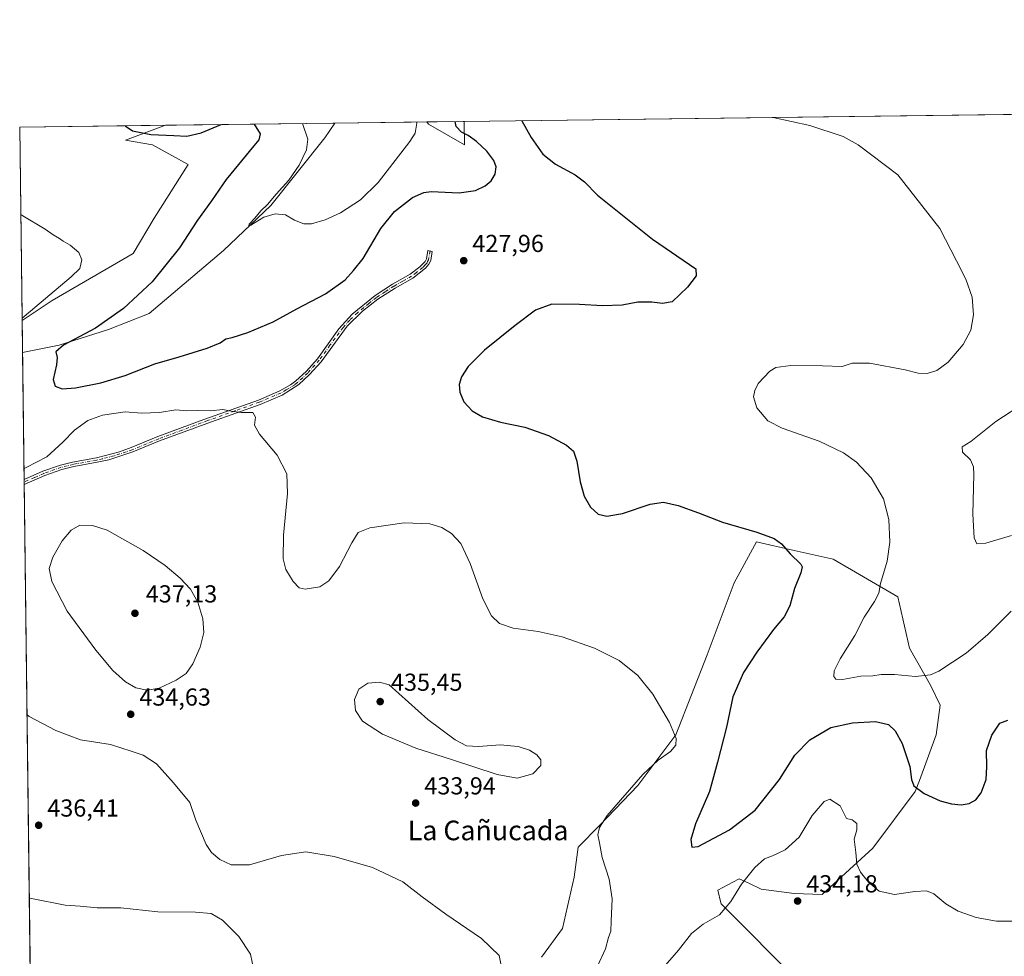
# Model space of a CAD drawing. Units: metres. Extents: x 587330 to 590786, y 4701220 to 4703577.
# Drawn here: x 587330 to 587731, y 4703195 to 4703577 of the extents above; entities that cross this region are included whole.
import ezdxf
from ezdxf.enums import TextEntityAlignment as Align

# ---------------------------------------------------------------- set-up
doc = ezdxf.new("R2010")
doc.units = ezdxf.units.M
doc.header["$MEASUREMENT"] = 0
doc.linetypes.add('DGN Style 4', pattern=[2.6384748266838614, 1.318413404963828, -0.6592067024819142, 0.001648016756204785, -0.6592067024819142])
for name, color, linetype, lineweight in [('Camino Cxs', 7, 'Continuous', 0), ('Camino eje', 30, 'DGN Style 4', 13), ('Comarca CxS', 21, 'Continuous', 0), ('Comunidad Autónoma CxS', 142, 'Continuous', 0), ('Cultivos herbáceos CxS', 92, 'Continuous', 0), ('Curva de nivel maestra', 30, 'Continuous', 30), ('Curva de nivel normal', 30, 'Continuous', 0), ('Matorral CxS', 135, 'Continuous', 0), ('Municipio CxS', 4, 'Continuous', 0), ('Provincia CxS', 1, 'Continuous', 0), ('Punto de cota en terreno', 7, 'Continuous', 0), ('Rótulo de punto de cota en terreno', 7, 'Continuous', 0), ('Texto cartográfico', 7, 'Continuous', 0)]:
    doc.layers.add(name, color=color, linetype=linetype, lineweight=lineweight)
doc.styles.add('Style-Arial', font='txt')

# ---------------------------------------------------------------- blocks, each defined once
blk = doc.blocks.new('*U6')
at = {"layer": 'Matorral CxS', "color": 135, "linetype": 'Continuous', "lineweight": 0}
blk.add_polyline3d([(587346.0434999998, 4703444.265500001, 426.0976999999984), (587331.1599000003, 4703441.289000001, 427.7562000000034), (587330.9968999998, 4703454.313200001, 430.1949000000022), (587343.2764999997, 4703462.504899999, 429.9002000000037), (587376.2840999998, 4703481.595899999, 428.2299000000058), (587384.8781000003, 4703496.0175, 427.7333000000072), (587398.7169000005, 4703517.876300001, 426.9863000000041), (587384.1492999997, 4703525.889699999, 425.8319999999949), (587373.1778999995, 4703527.865700001, 425.8653999999952), (587389.5111999996, 4703533.930600001, 424.2690000000002), (587458.4764, 4703534.812200001, 418.1334000000061), (587454.4649999999, 4703528.795299999, 418.642200000002), (587432.4130999995, 4703501.231100001, 420.9051000000036), (587413.1177000003, 4703482.854900001, 421.7063000000053), (587382.7962999997, 4703457.128500001, 423.2758000000031), (587366.2575000003, 4703450.696900001, 424.7553999999946)], close=True, dxfattribs=at)
blk.add_3dface([(587511.2297, 4703535.486600001, 425.3288999999932), (587511.3992, 4703525.988500001, 424.4986000000063), (587496.7307000002, 4703534.307700001, 421.3484000000026), (587495.9926000005, 4703535.2918, 421.152700000006)], dxfattribs=at)
blk = doc.blocks.new('*U10')
at = {"layer": 'Cultivos herbáceos CxS', "color": 92, "linetype": 'Continuous', "lineweight": 0}
for points in [[(587648.3312999997, 4703184.037500001, 434.0144), (587615.9978999998, 4703216.497099999, 429.0929000000033), (587615.8838999998, 4703216.9693, 429.004700000005), (587614.6264000004, 4703222.190099999, 428.0062999999937), (587620.8443, 4703225.4407, 428.8675999999978), (587623.4352000002, 4703226.795100001, 429.2834000000003), (587627.3342000004, 4703224.9309, 430.2823999999965), (587632.4029000001, 4703222.508099999, 431.5417000000016), (587645.7688999996, 4703220.840500001, 433.6281000000017), (587657.2077000003, 4703220.408700001, 433.3065999999963), (587677.8299000004, 4703239.201300001, 428.8217000000004), (587695.1984999999, 4703262.3825, 425.271900000007), (587696.8589000005, 4703266.8913, 424.8399999999965), (587703.6765000002, 4703285.405900001, 423.1445999999996), (587705.3677000003, 4703297.5067, 421.5478000000003), (587701.4108999996, 4703305.695699999, 420.3613000000041), (587692.8859000001, 4703320.7895, 418.6410000000033), (587688.0664999997, 4703341.670299999, 419.0512000000017), (587661.7533, 4703357.083699999, 423.5160000000033), (587645.8135000002, 4703360.6117, 424.8793000000006), (587630.5085000005, 4703364.1501, 425.2897999999987), (587621.2805000005, 4703347.4669, 426.953999999998), (587610.3726000004, 4703318.046900001, 427.9330000000046), (587597.6196999997, 4703285.4189, 430.1034000000073), (587582.1096999999, 4703264.8113, 430.3885000000009), (587566.5223000003, 4703248.651500001, 430.7621999999974), (587557.7931000004, 4703239.600299999, 431.6698000000034), (587556.1042, 4703227.4987, 432.0516999999964), (587551.3976999996, 4703206.449100001, 433.601800000004), (587542.7143000001, 4703194.858899999, 434.2062000000006)], [(587336.8117000004, 4702989.692199999, 456.3493000000017), (587331.1599000003, 4703441.289000001, 427.7562000000034), (587346.0434999998, 4703444.265500001, 426.0976999999984), (587366.2575000003, 4703450.696900001, 424.7553999999946), (587382.7962999997, 4703457.128500001, 423.2758000000031), (587413.1177000003, 4703482.854900001, 421.7063000000053), (587432.4130999995, 4703501.231100001, 420.9051000000036), (587454.4649999999, 4703528.795299999, 418.642200000002), (587458.4764, 4703534.812200001, 418.1334000000061), (587495.9926000005, 4703535.2918, 421.152700000006), (587496.7307000002, 4703534.307700001, 421.3484000000026), (587511.3992, 4703525.988500001, 424.4986000000063), (587511.2297, 4703535.486600001, 425.3288999999932), (587898.5494999997, 4703540.437799999, 403.3313000000053)]]:
    blk.add_polyline3d(points, dxfattribs=at)
blk.add_polyline3d([(587343.2764999997, 4703462.504899999, 429.9002000000037), (587330.9968999998, 4703454.313200001, 430.1949000000022), (587330.0099999999, 4703533.17, 428.7856000000029), (587389.5111999996, 4703533.930600001, 424.2690000000002), (587373.1778999995, 4703527.865700001, 425.8653999999952), (587384.1492999997, 4703525.889699999, 425.8319999999949), (587398.7169000005, 4703517.876300001, 426.9863000000041), (587384.8781000003, 4703496.0175, 427.7333000000072), (587376.2840999998, 4703481.595899999, 428.2299000000058)], close=True, dxfattribs=at)
blk = doc.blocks.new('5PATER')
at = {"layer": 'Punto de cota en terreno', "linetype": 'Continuous', "lineweight": 0}
h = blk.add_hatch(color=51, dxfattribs=at)
edge = h.paths.add_edge_path()
edge.add_ellipse((0, 0), major_axis=(-0.1095731443231308, -0.1110710700762829), ratio=0.9994222409660322, start_angle=0, end_angle=360)

msp = doc.modelspace()

# ---------------------------------------------------------------- linework, layer by layer
at = {"layer": 'Camino Cxs', "color": 7, "linetype": 'Continuous', "lineweight": 0, "extrusion": (-0.001728095977089348, 0.1377366453826548, 0.9904673796763965), "elevation": 647240.9730048564, "flags": 128}
msp.add_lwpolyline([(-646291.4442907164, -4650827.763049799), (-646291.4442907163, -4650829.831327116)], dxfattribs=at)
at = {"layer": 'Camino Cxs', "color": 7, "linetype": 'Continuous', "lineweight": 0, "extrusion": (-0.009763976878134763, -0.004281192960941832, 0.9999431664561514), "elevation": -25439.58810374262, "flags": 128}
msp.add_lwpolyline([(587316.4134166978, 4703325.311227106), (587308.0464645012, 4703321.642793487)], dxfattribs=at)
at = {"layer": 'Camino Cxs', "color": 7, "linetype": 'Continuous', "lineweight": 0}
msp.add_polyline3d([(587340.2001, 4703391.120100001, 431.3374999999942), (587331.8337000003, 4703387.4517, 431.2400999999954), (587331.8080000002, 4703389.5, 430.9551999999967), (587339.5000999998, 4703392.9001, 431.0072999999975), (587346.7100999998, 4703395.4101, 431.2250000000058), (587351.5601000004, 4703396.630100001, 431.7581000000064), (587361.2701000003, 4703398.4001, 434.0820999999996), (587370.6501000002, 4703400.8201, 434.8313999999955), (587375.5201000003, 4703402.550100001, 435.4735999999976), (587386.3701, 4703407.0101, 431.4904999999999), (587405.0900999998, 4703413.970100001, 430.4238000000041), (587427.3201000001, 4703421.9101, 429.8427999999985), (587436.1001000004, 4703425.620100001, 429.6051000000007), (587440.4301000005, 4703428.100099999, 429.3196000000025), (587442.6700999998, 4703429.780099999, 429.135500000004), (587446.7600999996, 4703433.600099999, 428.7402000000002), (587451.4001000002, 4703438.7601, 428.319399999993), (587460.1300999997, 4703450.920100001, 427.3896999999997), (587465.6201, 4703456.9101, 426.8733999999968), (587474.9600999998, 4703464.540100001, 427.1465999999928), (587482.0701000001, 4703469.120100001, 426.9673000000039), (587489.2801000001, 4703473.210100001, 427.4275999999954), (587493.2301000003, 4703476.2301, 427.7507000000041), (587495.3000999996, 4703478.390100001, 427.9372000000003), (587495.8201000001, 4703479.420100001, 428.0141000000004), (587496.3800999997, 4703482.8201, 428.1880999999995), (587498.2600999996, 4703482.520099999, 428.2201999999961), (587497.6501000002, 4703478.8301, 428.0681000000041), (587496.9001000002, 4703477.3201, 427.9729999999981), (587495.4801000003, 4703475.690099999, 427.8567999999942), (587490.3501000004, 4703471.620100001, 427.4758000000002), (587483.0601000004, 4703467.4901, 427.0993000000017), (587476.0701000001, 4703462.9801, 427.0570000000008), (587469.8501000004, 4703458.0801, 426.9094000000041), (587463.5601000004, 4703452.0801, 427.1604999999981), (587452.8800999997, 4703437.550100001, 428.382700000002), (587448.1201, 4703432.2601, 428.7669000000024), (587443.8501000004, 4703428.2601, 429.1441999999952), (587436.9801000003, 4703423.9301, 429.6358000000037), (587428.0201000003, 4703420.140100001, 429.9061999999976), (587408.1601, 4703413.0601, 430.4358999999968), (587387.0701000001, 4703405.2301, 431.5457000000025), (587376.1801000005, 4703400.7501, 434.4401999999973), (587366.3501000004, 4703397.5801, 432.9906000000047), (587361.6501000002, 4703396.530099999, 433.8062000000064), (587352.1101000002, 4703394.790100001, 431.8748999999953), (587347.2600999996, 4703393.5801, 431.4713999999949)], close=True, dxfattribs=at)
msp.add_polyline3d([(587331.8080000002, 4703389.5001, 430.9551999999967), (587339.5000999998, 4703392.9001, 431.0072999999975), (587346.7100999998, 4703395.4101, 431.2250000000058), (587351.5601000004, 4703396.630100001, 431.7581000000064), (587361.2701000003, 4703398.4001, 434.0820999999996), (587370.6501000002, 4703400.8201, 434.8313999999955), (587375.5201000003, 4703402.550100001, 435.4735999999976), (587386.3701, 4703407.0101, 431.4904999999999), (587405.0900999998, 4703413.970100001, 430.4238000000041), (587427.3201000001, 4703421.9101, 429.8427999999985), (587436.1001000004, 4703425.620100001, 429.6051000000007), (587440.4301000005, 4703428.100099999, 429.3196000000025), (587442.6700999998, 4703429.780099999, 429.135500000004), (587446.7600999996, 4703433.600099999, 428.7402000000002), (587451.4001000002, 4703438.7601, 428.319399999993), (587460.1300999997, 4703450.920100001, 427.3896999999997), (587465.6201, 4703456.9101, 426.8733999999968), (587474.9600999998, 4703464.540100001, 427.1465999999928), (587482.0701000001, 4703469.120100001, 426.9673000000039), (587489.2801000001, 4703473.210100001, 427.4275999999954), (587493.2301000003, 4703476.2301, 427.7507000000041), (587495.3000999996, 4703478.390100001, 427.9372000000003), (587495.8201000001, 4703479.420100001, 428.0141000000004), (587496.3800999997, 4703482.8201, 428.1880999999995), (587498.2600999996, 4703482.520099999, 428.2201999999961), (587497.6501000002, 4703478.8301, 428.0681000000041), (587496.9001000002, 4703477.3201, 427.9729999999981), (587495.4801000003, 4703475.690099999, 427.8567999999942), (587490.3501000004, 4703471.620100001, 427.4758000000002), (587483.0601000004, 4703467.4901, 427.0993000000017), (587476.0701000001, 4703462.9801, 427.0570000000008), (587469.8501000004, 4703458.0801, 426.9094000000041), (587463.5601000004, 4703452.0801, 427.1604999999981), (587452.8800999997, 4703437.550100001, 428.382700000002), (587448.1201, 4703432.2601, 428.7669000000024), (587443.8501000004, 4703428.2601, 429.1441999999952), (587436.9801000003, 4703423.9301, 429.6358000000037), (587428.0201000003, 4703420.140100001, 429.9061999999976), (587408.1601, 4703413.0601, 430.4358999999968), (587387.0701000001, 4703405.2301, 431.5457000000025), (587376.1801000005, 4703400.7501, 434.4401999999973), (587366.3501000004, 4703397.5801, 432.9906000000047), (587361.6501000002, 4703396.530099999, 433.8062000000064), (587352.1101000002, 4703394.790100001, 431.8748999999953), (587347.2600999996, 4703393.5801, 431.4713999999949), (587340.2001, 4703391.120100001, 431.3374999999942)], dxfattribs=at)
at = {"layer": 'Camino eje', "color": 30, "linetype": 'DGN Style 4', "lineweight": 13}
msp.add_polyline3d([(587497.3201000001, 4703482.670100001, 428.2160000000004), (587496.7351000002, 4703479.1251, 428.0424000000058), (587496.3601000002, 4703478.370100001, 427.9894000000059), (587496.1001000004, 4703477.8551, 427.9514999999956), (587495.3901000004, 4703477.040100001, 427.8849000000046), (587494.3551000003, 4703475.960100001, 427.8040000000037), (587491.7901, 4703473.925100001, 427.6135000000068), (587489.8151000004, 4703472.415100001, 427.4468999999954), (587486.1700999998, 4703470.350099999, 427.2108000000007), (587482.5651000004, 4703468.3051, 427.0383000000002), (587479.0701000001, 4703466.050100001, 426.9171000000061), (587475.5151000004, 4703463.7601, 427.0895000000019), (587472.4051000001, 4703461.3101, 427.1426000000066), (587467.7351000002, 4703457.495100001, 426.7811999999976), (587464.5900999998, 4703454.495100001, 427.0353999999934), (587461.8450999996, 4703451.5001, 427.2397999999957), (587456.5050999997, 4703444.235099999, 427.8641000000061), (587452.1401000004, 4703438.155099999, 428.3506000000052), (587447.4401000004, 4703432.9301, 428.748900000006), (587445.3951000003, 4703431.020099999, 428.9519), (587443.2600999996, 4703429.020099999, 429.1386000000057), (587442.1401000004, 4703428.1801, 429.2235999999976), (587438.7050999999, 4703426.015100001, 429.4943000000058), (587436.5401, 4703424.7751, 429.6199000000051), (587427.6700999998, 4703421.0251, 429.8766999999935), (587417.7401000002, 4703417.485099999, 430.1460999999982), (587406.6250999998, 4703413.515100001, 430.4320000000008), (587396.0800999999, 4703409.600099999, 430.897299999997), (587386.7200999996, 4703406.120100001, 431.5201999999991), (587375.8501000004, 4703401.6501, 434.9611000000005), (587373.4151, 4703400.7851, 435.3491000000067), (587368.5000999998, 4703399.200099999, 433.3570999999939), (587363.8101000004, 4703397.9901, 433.6628000000055), (587361.4600999998, 4703397.465100001, 434.1296000000002), (587351.8350999998, 4703395.710100001, 431.8209999999963), (587349.4101, 4703395.1051, 431.555600000007), (587346.9851000002, 4703394.495100001, 431.3512000000047), (587339.8501000004, 4703392.0101, 431.1827999999951), (587336.0050999997, 4703390.3101, 431.1738999999943), (587331.8208999997, 4703388.475400001, 431.0975999999937)], dxfattribs=at)
at = {"layer": 'Comarca CxS', "color": 21, "linetype": 'Continuous', "lineweight": 0, "flags": 128}
msp.add_lwpolyline([(588683.0402, 4701236.894500001), (587358.9600006541, 4701219.969982965), (587354.2067999989, 4701599.7697), (587339.6198999995, 4702765.306999999), (587334.5623999992, 4703169.420399999), (587330.010000654, 4703533.16998294), (590754.7800006797, 4703576.949982938), (590780.7186000014, 4701582.900399999), (590784.2821999998, 4701308.948999999), (590784.8700006799, 4701263.759982965), (590782.0542166003, 4701263.724025038), (590773.5120260041, 4701263.614836958), (590741.2108895399, 4701263.201951012), (590716.4318273077, 4701262.885237361), (589407.5586999991, 4701246.155300001), (588962.6770000008, 4701240.468800001)], close=True, dxfattribs=at)
at = {"layer": 'Comunidad Autónoma CxS', "color": 142, "linetype": 'Continuous', "lineweight": 0, "flags": 128}
msp.add_lwpolyline([(588683.0402, 4701236.894500001), (587358.9600006541, 4701219.969982965), (587354.2067999989, 4701599.7697), (587339.6198999995, 4702765.306999999), (587334.5623999992, 4703169.420399999), (587330.010000654, 4703533.16998294), (590754.7800006797, 4703576.949982938), (590780.7186000014, 4701582.900399999), (590784.2821999998, 4701308.948999999), (590784.8700006799, 4701263.759982965), (590782.0542166003, 4701263.724025038), (590773.5120260041, 4701263.614836958), (590741.2108895399, 4701263.201951012), (590716.4318273077, 4701262.885237361), (589407.5586999991, 4701246.155300001), (588962.6770000008, 4701240.468800001)], close=True, dxfattribs=at)
at = {"layer": 'Cultivos herbáceos CxS', "color": 92, "linetype": 'Continuous', "lineweight": 0, "extrusion": (0.05669379914715315, 0.0007247303409843237, 0.9983913500748067), "elevation": 37141.68322504108, "flags": 128}
msp.add_lwpolyline([(4695641.546094453, -646518.8826265568), (4695641.546094453, -646906.8580881458)], dxfattribs=at)
at = {"layer": 'Cultivos herbáceos CxS', "color": 92, "linetype": 'Continuous', "lineweight": 0, "extrusion": (0.07567763337637505, 0.0009673823049617962, 0.9971318668952602), "elevation": 49425.41571300734, "flags": 128}
msp.add_lwpolyline([(4695641.742039917, -645512.7918855392), (4695641.742039918, -645572.4691089108)], dxfattribs=at)
at = {"layer": 'Cultivos herbáceos CxS', "color": 92, "linetype": 'Continuous', "lineweight": 0, "extrusion": (-0.000223594414728119, 0.01786598444104325, 0.9998403655611681), "elevation": 84330.64387436399, "flags": 128}
msp.add_lwpolyline([(-646144.5539508995, -4694978.798594327), (-646144.5539508994, -4695057.674160912)], dxfattribs=at)
at = {"layer": 'Cultivos herbáceos CxS', "color": 92, "linetype": 'Continuous', "lineweight": 0, "extrusion": (-0.08020745813729688, -0.001025356962084785, 0.9967776644278573), "elevation": -51524.56728547934, "flags": 128}
msp.add_lwpolyline([(-4695641.175419035, 645481.6314833692), (-4695641.175419034, 645519.2720393046)], dxfattribs=at)
at = {"layer": 'Cultivos herbáceos CxS', "color": 92, "linetype": 'Continuous', "lineweight": 0, "extrusion": (-0.0006489625638794479, 0.05185782646186855, 0.9986542668422548), "elevation": 243956.2667574726, "flags": 128}
msp.add_lwpolyline([(-646140.6758610576, -4689330.356727998), (-646140.6758610575, -4689382.219476508)], dxfattribs=at)
at = {"layer": 'Cultivos herbáceos CxS', "color": 92, "linetype": 'Continuous', "lineweight": 0, "extrusion": (-0.002184759323036931, 0.1735444154574829, 0.9848236200915477), "elevation": 815387.7161099648, "flags": 128}
msp.add_lwpolyline([(-646491.7862453263, -4624285.1605995), (-646491.7862453264, -4624286.201172832)], dxfattribs=at)
at = {"layer": 'Cultivos herbáceos CxS', "color": 92, "linetype": 'Continuous', "lineweight": 0, "extrusion": (-0.002160334808753683, 0.1727761442582849, 0.9849587488462421), "elevation": 811788.6416901464, "flags": 128}
msp.add_lwpolyline([(-646090.9053271167, -4624973.311550758), (-646090.9053271166, -4624974.350964867)], dxfattribs=at)
at = {"layer": 'Cultivos herbáceos CxS', "color": 92, "linetype": 'Continuous', "lineweight": 0, "extrusion": (-0.0002264767891880936, 0.01809680551351165, 0.9998362137562683), "elevation": 85414.00648010884, "flags": 128}
msp.add_lwpolyline([(-646142.9008092439, -4694681.162132592), (-646142.9008092438, -4694892.564107421)], dxfattribs=at)
at = {"layer": 'Cultivos herbáceos CxS', "color": 92, "linetype": 'Continuous', "lineweight": 0}
for points in [[(587389.5115999999, 4703533.9307, 424.2688999999955), (587373.1778999995, 4703527.865700001, 425.8653999999952), (587384.1492999997, 4703525.889699999, 425.8319999999949), (587398.7169000005, 4703517.876300001, 426.9863000000041), (587384.8781000003, 4703496.0175, 427.7333000000072), (587376.2840999998, 4703481.595899999, 428.2299000000058), (587343.2764999997, 4703462.504899999, 429.9002000000037), (587330.9968999998, 4703454.313200001, 430.1949000000022)], [(587458.4765, 4703534.8123, 418.1334000000061), (587454.4649999999, 4703528.795299999, 418.642200000002), (587432.4130999995, 4703501.231100001, 420.9051000000036), (587413.1177000003, 4703482.854900001, 421.7063000000053), (587382.7962999997, 4703457.128500001, 423.2758000000031), (587366.2575000003, 4703450.696900001, 424.7553999999946), (587346.0434999998, 4703444.265500001, 426.0976999999984), (587331.1599000003, 4703441.289000001, 427.7562000000034)], [(587495.9924999997, 4703535.2919, 421.152700000006), (587496.7307000002, 4703534.307700001, 421.3484000000026), (587511.3992, 4703525.988500001, 424.4986000000063), (587511.2297, 4703535.4867, 425.3288999999932)], [(587542.7143000001, 4703194.858899999, 434.2062000000006), (587551.3976999996, 4703206.449100001, 433.601800000004), (587556.1042, 4703227.4987, 432.0516999999964), (587557.7931000004, 4703239.600299999, 431.6698000000034), (587566.5223000003, 4703248.651500001, 430.7621999999974), (587582.1096999999, 4703264.8113, 430.3885000000009), (587597.6196999997, 4703285.4189, 430.1034000000073), (587610.3726000004, 4703318.046900001, 427.9330000000046), (587621.2805000005, 4703347.4669, 426.953999999998), (587630.5085000005, 4703364.1501, 425.2897999999987), (587645.8135000002, 4703360.6117, 424.8793000000006), (587661.7533, 4703357.083699999, 423.5160000000033), (587688.0664999997, 4703341.670299999, 419.0512000000017), (587692.8859000001, 4703320.7895, 418.6410000000033), (587701.4108999996, 4703305.695699999, 420.3613000000041), (587705.3677000003, 4703297.5067, 421.5478000000003), (587703.6765000002, 4703285.405900001, 423.1445999999996), (587696.8589000005, 4703266.8913, 424.8399999999965), (587695.1984999999, 4703262.3825, 425.271900000007), (587677.8299000004, 4703239.201300001, 428.8217000000004), (587657.2077000003, 4703220.408700001, 433.3065999999963), (587645.7688999996, 4703220.840500001, 433.6281000000017), (587632.4029000001, 4703222.508099999, 431.5417000000016), (587627.3342000004, 4703224.9309, 430.2823999999965), (587623.4352000002, 4703226.795100001, 429.2834000000003), (587620.8443, 4703225.4407, 428.8675999999978), (587614.6264000004, 4703222.190099999, 428.0062999999937), (587615.8838999998, 4703216.9693, 429.004700000005), (587615.9978999998, 4703216.497099999, 429.0929000000033), (587648.3312999997, 4703184.037500001, 434.0144)], [(587648.3312999997, 4703184.037500001, 434.0144), (587615.9978999998, 4703216.497099999, 429.0929000000033), (587615.8838999998, 4703216.9693, 429.004700000005), (587614.6264000004, 4703222.190099999, 428.0062999999937), (587620.8443, 4703225.4407, 428.8675999999978), (587623.4352000002, 4703226.795100001, 429.2834000000003), (587627.3342000004, 4703224.9309, 430.2823999999965), (587632.4029000001, 4703222.508099999, 431.5417000000016), (587645.7688999996, 4703220.840500001, 433.6281000000017), (587657.2077000003, 4703220.408700001, 433.3065999999963), (587677.8299000004, 4703239.201300001, 428.8217000000004), (587695.1984999999, 4703262.3825, 425.271900000007), (587696.8589000005, 4703266.8913, 424.8399999999965), (587703.6765000002, 4703285.405900001, 423.1445999999996), (587705.3677000003, 4703297.5067, 421.5478000000003), (587701.4108999996, 4703305.695699999, 420.3613000000041), (587692.8859000001, 4703320.7895, 418.6410000000033), (587688.0664999997, 4703341.670299999, 419.0512000000017), (587661.7533, 4703357.083699999, 423.5160000000033), (587645.8135000002, 4703360.6117, 424.8793000000006), (587630.5085000005, 4703364.1501, 425.2897999999987), (587621.2805000005, 4703347.4669, 426.953999999998), (587610.3726000004, 4703318.046900001, 427.9330000000046), (587597.6196999997, 4703285.4189, 430.1034000000073), (587582.1096999999, 4703264.8113, 430.3885000000009), (587566.5223000003, 4703248.651500001, 430.7621999999974), (587557.7931000004, 4703239.600299999, 431.6698000000034), (587556.1042, 4703227.4987, 432.0516999999964), (587551.3976999996, 4703206.449100001, 433.601800000004), (587542.7143000001, 4703194.858899999, 434.2062000000006)]]:
    msp.add_polyline3d(points, dxfattribs=at)
at = {"layer": 'Curva de nivel maestra', "color": 30, "linetype": 'Continuous', "lineweight": 30, "elevation": 425, "flags": 128}
for points in [[(587425.6670000004, 4703534.3928), (587428.0800000001, 4703530.4301), (587427.4600000001, 4703527.9801), (587425.4800000004, 4703525.4901), (587414.1500000004, 4703511.880100001), (587408.1799999997, 4703503.120100001), (587402.5499999998, 4703495.2301), (587395.1600000003, 4703484.0001), (587384.0599999996, 4703470.0601), (587372.4000000004, 4703459.200099999), (587360.9299999997, 4703451.200099999), (587347.9199999999, 4703444.340100001), (587344.79, 4703441.540100001), (587345.3200000003, 4703439.3201), (587345.0199999996, 4703436.2501), (587343.7100000001, 4703430.280099999), (587344.5199999996, 4703427.520099999), (587347.3399999999, 4703426.520099999), (587352.7599999999, 4703426.940099999), (587363.0999999996, 4703428.940099999), (587373.0199999996, 4703431.9001), (587385.0599999996, 4703436.6801), (587395.0599999996, 4703439.5101), (587406.3899999997, 4703443.030099999), (587411.7300000004, 4703445.1801), (587414.0300000003, 4703446.860099999), (587416.5999999996, 4703447.420100001), (587423.0300000003, 4703449.5001), (587433.3899999997, 4703453.850099999), (587442.9800000004, 4703459.1601), (587454.6799999997, 4703465.200099999), (587462.7300000004, 4703470.880100001), (587466.1600000003, 4703474.780099999), (587470.0700000003, 4703479.6601), (587477.2199999997, 4703491.860099999), (587482.8200000003, 4703498.7301), (587490.1600000003, 4703504.460100001), (587494.8399999999, 4703506.530099999), (587497.7699999996, 4703506.860099999), (587509.1799999997, 4703506.350099999), (587515.8200000003, 4703507.270099999), (587519.7599999999, 4703509.220100001), (587522.2400000002, 4703511.3301), (587523.8499999996, 4703513.950099999), (587524.3399999999, 4703517.0001), (587523.3799999999, 4703519.5701), (587520.5, 4703523.3201), (587516.2999999998, 4703527.3301), (587512.8899999997, 4703529.780099999), (587510.1399999997, 4703531.1601), (587507.9900000002, 4703533.380100001), (587507.5701000001, 4703535.4398)], [(587372.9633999999, 4703533.7191), (587376.04, 4703531.620100001), (587383.5, 4703530.110099999), (587392.8399999999, 4703529.720100001), (587398.1799999997, 4703529.420100001), (587403.9400000004, 4703530.780099999), (587412.1640999997, 4703534.2202)], [(587534.8170999996, 4703535.788100001), (587538.5199999996, 4703528.9101), (587543.3399999999, 4703522.140100001), (587548.5300000003, 4703518.130100001), (587556.54, 4703513.710100001), (587560.3300000001, 4703510.880100001), (587565.5499999998, 4703505.4101), (587588.04, 4703487.540100001), (587605.6500000004, 4703475.420100001), (587605.8200000003, 4703472.5801), (587602.3399999999, 4703467.920100001), (587596.04, 4703461.880100001), (587592.0800000001, 4703461.2401), (587587.7100000001, 4703461.850099999), (587582.04, 4703461.850099999), (587575.7100000001, 4703460.5601), (587567.7100000001, 4703460.270099999), (587558.2999999998, 4703460.840100001), (587546.9699999997, 4703460.950099999), (587540.2999999998, 4703458.610099999), (587532.04, 4703452.2501), (587519.5499999998, 4703442.2501), (587512.8600000005, 4703435.5801), (587510.1399999997, 4703431.4301), (587509.2699999996, 4703428.290100001), (587509.5099999999, 4703425.090100001), (587511.0599999996, 4703421.2501), (587514.4900000002, 4703417.5601), (587518.7400000002, 4703415.090100001), (587526.1200000001, 4703412.960100001), (587535.9800000004, 4703410.850099999), (587545.6900000004, 4703407.420100001), (587552.9600000001, 4703403.5601), (587555.8200000003, 4703401.040100001), (587557.1600000003, 4703397.040100001), (587558.4900000002, 4703388.600099999), (587560.2199999997, 4703382.690099999), (587562.8099999996, 4703378.2601), (587565.8600000005, 4703375.420100001), (587569.4199999999, 4703374.5601), (587575.75, 4703375.6501), (587587.1500000004, 4703379.4801), (587592.5700000003, 4703380.2501), (587598.5199999996, 4703378.940099999), (587606.7699999996, 4703375.9901), (587616.5199999996, 4703372.0701), (587630.5199999996, 4703368.0801), (587637.6200000001, 4703365.520099999), (587640.6600000003, 4703363.2601), (587644.2100000001, 4703359.2501), (587648.4800000004, 4703355.0801), (587649.0300000003, 4703353.9801), (587648.54, 4703351.5001), (587645.9600000001, 4703345.090100001), (587644, 4703338.0001), (587641.7000000002, 4703333.590100001), (587637.3600000005, 4703328.350099999), (587630.5700000003, 4703319.200099999), (587625.2000000002, 4703310.840100001), (587620.7699999996, 4703301.0001), (587618.2199999997, 4703288.610099999), (587614.5, 4703274.280099999), (587611.2400000002, 4703262.4001), (587605.6200000001, 4703249.210100001), (587603.6500000004, 4703242.8101), (587604.0800000001, 4703239.670100001), (587606.6600000003, 4703239.9101), (587619.4199999999, 4703246.6801), (587629.9000000004, 4703254.790100001), (587639.7800000003, 4703267.210100001), (587646.0599999996, 4703277.140100001), (587652.2199999997, 4703283.380100001), (587660.7599999999, 4703288.460100001), (587669.6100000005, 4703290.380100001), (587678.9699999997, 4703290.9301), (587684.2000000002, 4703289.620100001), (587687, 4703287.020099999), (587689.8099999996, 4703281.940099999), (587693.0300000003, 4703272.520099999), (587693.6399999997, 4703267.190099999), (587694.6399999997, 4703264.630100001), (587698.7999999998, 4703261.4801), (587705.3799999999, 4703258.610099999), (587710.0199999996, 4703257.360099999), (587713.9000000004, 4703256.9801), (587717.2100000001, 4703257.470100001), (587719.9000000004, 4703258.9801), (587722.0800000001, 4703261.7501), (587724.0300000003, 4703267.2301), (587724.3899999997, 4703272.380100001), (587724.1600000003, 4703279.030099999), (587726.3399999999, 4703285.270099999), (587729.7000000002, 4703290.2401), (587732.9800000004, 4703291.440099999)]]:
    msp.add_lwpolyline(points, dxfattribs=at)
at = {"layer": 'Curva de nivel normal', "color": 30, "linetype": 'Continuous', "lineweight": 0, "flags": 128}
for points, elevation in [([(587637.2253000002, 4703537.097200001), (587652.1799999997, 4703533.7601), (587665.7999999998, 4703529.340100001), (587671.8499999996, 4703525.9001), (587688.0300000003, 4703513.7401), (587705.1900000004, 4703491.8101), (587712.04, 4703478.700099999), (587715.8499999996, 4703471.1601), (587718.3300000001, 4703463.890100001), (587718.9800000004, 4703456.710100001), (587717.8200000003, 4703450.460100001), (587714.6799999997, 4703444.590100001), (587708.5999999996, 4703437.370100001), (587704.0199999996, 4703433.950099999), (587700.0300000003, 4703432.6801), (587696.3600000005, 4703432.8201), (587691.0300000003, 4703434.220100001), (587676.5599999996, 4703436.9101), (587669.4699999997, 4703436.940099999), (587665.3399999999, 4703435.5701), (587657.3300000001, 4703435.860099999), (587644.4900000002, 4703436.050100001), (587638.3799999999, 4703435.140100001), (587635.8700000001, 4703433.7501), (587631.1799999997, 4703428.700099999), (587629.7000000002, 4703425.8201), (587629.2100000001, 4703423.220100001), (587630.6100000005, 4703418.7601), (587635, 4703413.460100001), (587640.8499999996, 4703410.4101), (587655.9500000002, 4703405.1801), (587665.9699999997, 4703400.420100001), (587671.1900000004, 4703396.630100001), (587677.2199999997, 4703390.190099999), (587682.2599999999, 4703381.5801), (587684.3600000005, 4703373.290100001), (587684.7800000003, 4703364.020099999), (587683.75, 4703356.300100001), (587680.9800000004, 4703347.0701), (587680.2800000003, 4703343.170100001), (587678.5599999996, 4703339.7501), (587674.3300000001, 4703333.390100001), (587670.54, 4703325.920100001), (587664.5, 4703316.4901), (587662.1299999999, 4703311.4801), (587662.04, 4703309.280099999), (587662.8200000003, 4703308.100099999), (587665.4800000004, 4703308.0101), (587673.0300000003, 4703309.3201), (587677.8200000003, 4703309.4801), (587681.25, 4703310.020099999), (587686.7300000004, 4703310.110099999), (587695.2599999999, 4703309.170100001), (587701.3499999996, 4703309.970100001), (587704.7400000002, 4703311.340100001), (587715.9800000004, 4703318.7601), (587724.7300000004, 4703326.390100001), (587734.25, 4703335.890100001)], 420), ([(587445.3142999997, 4703534.643999999), (587447.4600000001, 4703528.300100001), (587447.0099999999, 4703523.880100001), (587443.9699999997, 4703517.630100001), (587439.7300000004, 4703511.540100001), (587434.54, 4703505.840100001), (587431.0099999999, 4703501.620100001), (587428.3899999997, 4703499.030099999), (587425.9500000002, 4703496.0601), (587423.6100000005, 4703493.540100001), (587423.4699999997, 4703492.9001), (587424.2599999999, 4703493.2401), (587429.5599999996, 4703496.4101), (587434.1500000004, 4703497.800100001), (587438.3799999999, 4703497.360099999), (587442.0099999999, 4703495.200099999), (587445.8300000001, 4703493.6801), (587449, 4703493.7301), (587454.5800000001, 4703495.340100001), (587460.8399999999, 4703498.280099999), (587469, 4703503.530099999), (587476.1799999997, 4703510.640100001), (587489.0499999998, 4703527.350099999), (587491.25, 4703530.7501), (587491.9000000004, 4703534.720100001), (587491.8110999997, 4703535.238399999)], 420), ([(587330.9852, 4703455.2459), (587331.8300000001, 4703455.9801), (587351.04, 4703472.0801), (587354.4900000002, 4703475.5801), (587355.3200000003, 4703479.030099999), (587354.1500000004, 4703482.0701), (587350.54, 4703485.050100001), (587347.7699999996, 4703486.620100001), (587346.29, 4703487.8101), (587343.7000000002, 4703489.210100001), (587340.3899999997, 4703491.5701), (587331.3099999996, 4703496.950099999), (587330.4565000003, 4703497.4957)], 430), ([(587734.4000000004, 4703366.700099999), (587723.9800000004, 4703363.540100001), (587720.2199999997, 4703363.370100001), (587719.2199999997, 4703365.7501), (587718.6500000004, 4703375.360099999), (587719.0199999996, 4703391.540100001), (587718.8799999999, 4703394.670100001), (587717.6699999999, 4703397.5801), (587714.4500000002, 4703400.710100001), (587714.2400000002, 4703402.860099999), (587717.7800000003, 4703404.970100001), (587728.0499999998, 4703413.110099999), (587740.0999999996, 4703421.020099999)], 415), ([(587565.4500000002, 4703190.840100001), (587568.8200000003, 4703198.1801), (587570.1200000001, 4703202.840100001), (587571.0599999996, 4703205.420100001), (587571.1600000003, 4703209.520099999), (587571.5899999999, 4703218.540100001), (587570.3200000003, 4703226.5801), (587567.5, 4703235.4001), (587566.4699999997, 4703241.380100001), (587565.7199999997, 4703244.630100001), (587566.3799999999, 4703247.6601), (587569.5300000003, 4703252.540100001), (587584.0599999996, 4703269.2501), (587590.3799999999, 4703275.190099999), (587595.3499999996, 4703278.620100001), (587597.54, 4703281.190099999), (587597.6600000003, 4703283.920100001), (587594.9600000001, 4703290.520099999), (587588.1200000001, 4703301.9801), (587582, 4703309.640100001), (587574.4600000001, 4703315.690099999), (587564.3700000001, 4703320.720100001), (587551.2599999999, 4703325.340100001), (587541.3799999999, 4703327.550100001), (587531.2699999996, 4703328.940099999), (587525.6600000003, 4703330.8201), (587522.4000000004, 4703333.950099999), (587518.9100000003, 4703340.940099999), (587513.6799999997, 4703355.2601), (587509.9000000004, 4703363.380100001), (587506.0499999998, 4703367.540100001), (587502.0899999999, 4703369.9801), (587497.2000000002, 4703371.420100001), (587486.75, 4703371.8101), (587472.7199999997, 4703369.870100001), (587468.0499999998, 4703367.9901), (587465.3799999999, 4703363.7601), (587460.3799999999, 4703354.0801), (587456.0599999996, 4703348.190099999), (587452.3899999997, 4703345.7301), (587446.3700000001, 4703344.890100001), (587443.9100000003, 4703345.4001), (587441.5, 4703347.9001), (587438.54, 4703352.790100001), (587437.3799999999, 4703357.2401), (587437.6200000001, 4703366.8201), (587439.2400000002, 4703383.880100001), (587438.9400000004, 4703391.8301), (587435, 4703399.4901), (587427.7699999996, 4703408.030099999), (587425.79, 4703411.630100001), (587426.1600000003, 4703414.920100001), (587425.1100000005, 4703416.800100001), (587420.3899999997, 4703416.780099999), (587416.2699999996, 4703417.340100001), (587412.8899999997, 4703418.0801), (587407.8799999999, 4703417.5001), (587402.3899999997, 4703417.620100001), (587398.1100000005, 4703417.5801), (587393.6100000005, 4703417.870100001), (587387.0700000003, 4703416.780099999), (587379.7000000002, 4703416.620100001), (587373.0199999996, 4703417.110099999), (587363.7699999996, 4703415.800100001), (587357.8300000001, 4703413.520099999), (587352.4000000004, 4703409.590100001), (587347.6600000003, 4703404.7601), (587341.0800000001, 4703398.7501), (587332.5999999996, 4703394.390100001), (587331.7536000004, 4703393.848900001)], 430), ([(587354.5700000003, 4703370.9101), (587350.9800000004, 4703368.890100001), (587347.3600000005, 4703364.590100001), (587343.4600000001, 4703357.9301), (587342.0499999998, 4703353.270099999), (587343.0499999998, 4703347.950099999), (587349.3600000005, 4703335.890100001), (587361.0199999996, 4703319.920100001), (587368.0499999998, 4703311.710100001), (587373.1799999997, 4703307.0801), (587377.3899999997, 4703304.640100001), (587381.9199999999, 4703303.690099999), (587386.8499999996, 4703304.4301), (587393.8700000001, 4703307.6801), (587397.9000000004, 4703310.4901), (587400.6100000005, 4703314.390100001), (587403.6600000003, 4703321.220100001), (587405.0800000001, 4703327.1601), (587404.7199999997, 4703332.710100001), (587402.6500000004, 4703339.520099999), (587399.6600000003, 4703344.860099999), (587395.4600000001, 4703349.3201), (587389.2599999999, 4703354.460100001), (587380.4000000004, 4703360.590100001), (587365.6500000004, 4703368.840100001), (587359.7400000002, 4703370.7501), (587354.5700000003, 4703370.9101)], 435), ([(587476.75, 4703306.860099999), (587472, 4703306.460100001), (587468.2800000003, 4703304.0101), (587466.5, 4703299.880100001), (587467, 4703295.380100001), (587469.8300000001, 4703291.030099999), (587477.9299999997, 4703285.6801), (587491.5599999996, 4703279.960100001), (587506.0700000003, 4703275.440099999), (587524.7400000002, 4703269.2401), (587532.79, 4703267.780099999), (587539.2199999997, 4703269.5801), (587542.4800000004, 4703272.9301), (587542.5499999998, 4703275.270099999), (587540.8700000001, 4703277.280099999), (587537.8700000001, 4703279.2501), (587533.2000000002, 4703280.7501), (587525.9400000004, 4703281.340100001), (587517.1200000001, 4703280.6801), (587512.2100000001, 4703281.0101), (587507.54, 4703283.360099999), (587496.4500000002, 4703291.7501), (587480.6699999999, 4703305.890100001), (587476.75, 4703306.860099999)], 435), ([(587527.1900000004, 4703187.420100001), (587525.54, 4703195.440099999), (587518.2599999999, 4703202.4901), (587503.7599999999, 4703212.3201), (587494.1699999999, 4703219.4001), (587486.2100000001, 4703225.5601), (587473.8399999999, 4703231.3301), (587458.1699999999, 4703235.920100001), (587446.7199999997, 4703237.710100001), (587436.7300000004, 4703236.280099999), (587423.7300000004, 4703232.4001), (587416.2800000003, 4703232.4801), (587411.6299999999, 4703234.6801), (587408.2300000004, 4703237.450099999), (587406.0099999999, 4703240.720100001), (587401.8899999997, 4703250.600099999), (587399.3700000001, 4703257.9101), (587392.7199999997, 4703265.920100001), (587385.7599999999, 4703273.6801), (587380.2999999998, 4703277.190099999), (587375.4000000004, 4703278.860099999), (587367.0499999998, 4703281.4801), (587354.8300000001, 4703283.420100001), (587344.7699999996, 4703287.1601), (587333.8700000001, 4703292.970100001), (587333.0080000004, 4703293.6183)], 435), ([(587739.0199999996, 4703209.440099999), (587728.3499999996, 4703209.540100001), (587720.0199999996, 4703210.960100001), (587712.6900000004, 4703213.5701), (587707.7000000002, 4703216.530099999), (587702.7400000002, 4703220.5801), (587699.7100000001, 4703221.9301), (587695.0300000003, 4703221.630100001), (587686.7199999997, 4703220.420100001), (587680.4800000004, 4703221.700099999), (587676.1299999999, 4703225.360099999), (587672.8499999996, 4703229.4301), (587671.3600000005, 4703232.7601), (587670.9000000004, 4703237.460100001), (587670.2400000002, 4703242.9001), (587671.3899999997, 4703246.7501), (587671.3200000003, 4703249.300100001), (587669.4299999997, 4703250.770099999), (587667.1900000004, 4703251.280099999), (587664.5199999996, 4703256.5001), (587660.2800000003, 4703259.1801), (587658.0099999999, 4703258.3101), (587653.1900000004, 4703252.520099999), (587647.8799999999, 4703243.770099999), (587642.0999999996, 4703238.520099999), (587636.9800000004, 4703236.0701), (587633.7699999996, 4703234.920100001), (587629.7000000002, 4703231.4301), (587624.3600000005, 4703224.630100001), (587620.04, 4703217.5801), (587615.3700000001, 4703212.0801), (587608.7199999997, 4703208.220100001), (587603.8899999997, 4703204.4101), (587598.7000000002, 4703197.610099999), (587592.4000000004, 4703190.440099999)], 430), ([(587333.9425999997, 4703218.941000001), (587334.7999999998, 4703218.6801), (587348.5700000003, 4703216.020099999), (587354.7300000004, 4703215.670100001), (587361.6299999999, 4703214.880100001), (587371.2599999999, 4703214.9001), (587386.4000000004, 4703213.270099999), (587401.7300000004, 4703213.120100001), (587408.0599999996, 4703212.600099999), (587412.7000000002, 4703209.870100001), (587419.3899999997, 4703203.200099999), (587424.1399999997, 4703196.0601), (587425.5300000003, 4703189.5701)], 435)]:
    msp.add_lwpolyline(points, dxfattribs=dict(at, elevation=elevation))
at = {"layer": 'Matorral CxS', "color": 135, "linetype": 'Continuous', "lineweight": 0, "extrusion": (0.08860217595207097, 0.001132624545697159, 0.9960664493788538), "elevation": 57793.92692147184, "flags": 128}
msp.add_lwpolyline([(4695641.532736694, -644878.680238887), (4695641.532736693, -644947.9234451748)], dxfattribs=at)
at = {"layer": 'Matorral CxS', "color": 135, "linetype": 'Continuous', "lineweight": 0, "extrusion": (-0.2642907235839766, -0.003378847231914709, 0.9644371399001811), "elevation": -170756.092882403, "flags": 128}
msp.add_lwpolyline([(-4695640.674060414, 624657.487549587), (-4695640.674060413, 624673.287796733)], dxfattribs=at)
at = {"layer": 'Matorral CxS', "color": 135, "linetype": 'Continuous', "lineweight": 0, "extrusion": (0.002303001367526797, -0.1840168730407805, 0.9829203867155237), "elevation": -863739.4837787132, "flags": 128}
msp.add_lwpolyline([(646144.8989342744, 4615600.600916174), (646144.8989342744, 4615613.852467491)], dxfattribs=at)
at = {"layer": 'Matorral CxS', "color": 135, "linetype": 'Continuous', "lineweight": 0}
for points in [[(587389.5115999999, 4703533.9307, 424.2688999999955), (587373.1778999995, 4703527.865700001, 425.8653999999952), (587384.1492999997, 4703525.889699999, 425.8319999999949), (587398.7169000005, 4703517.876300001, 426.9863000000041), (587384.8781000003, 4703496.0175, 427.7333000000072), (587376.2840999998, 4703481.595899999, 428.2299000000058), (587343.2764999997, 4703462.504899999, 429.9002000000037), (587330.9968999998, 4703454.313200001, 430.1949000000022)], [(587458.4765, 4703534.8123, 418.1334000000061), (587454.4649999999, 4703528.795299999, 418.642200000002), (587432.4130999995, 4703501.231100001, 420.9051000000036), (587413.1177000003, 4703482.854900001, 421.7063000000053), (587382.7962999997, 4703457.128500001, 423.2758000000031), (587366.2575000003, 4703450.696900001, 424.7553999999946), (587346.0434999998, 4703444.265500001, 426.0976999999984), (587331.1599000003, 4703441.289000001, 427.7562000000034)], [(587495.9924999997, 4703535.2919, 421.152700000006), (587496.7307000002, 4703534.307700001, 421.3484000000026), (587511.3992, 4703525.988500001, 424.4986000000063), (587511.2297, 4703535.4867, 425.3288999999932)]]:
    msp.add_polyline3d(points, dxfattribs=at)
at = {"layer": 'Municipio CxS', "color": 4, "linetype": 'Continuous', "lineweight": 0, "flags": 128}
msp.add_lwpolyline([(588683.0402, 4701236.894500001), (587358.9600006541, 4701219.969982965), (587354.2067999989, 4701599.7697), (587339.6198999995, 4702765.306999999), (587334.5623999992, 4703169.420399999), (587330.010000654, 4703533.16998294), (590754.7800006797, 4703576.949982938), (590780.7186000014, 4701582.900399999), (590784.2821999998, 4701308.948999999), (590784.8700006799, 4701263.759982965), (590782.0542166003, 4701263.724025038), (590773.5120260041, 4701263.614836958), (590741.2108895399, 4701263.201951012), (590716.4318273077, 4701262.885237361), (589407.5586999991, 4701246.155300001), (588962.6770000008, 4701240.468800001)], close=True, dxfattribs=at)
at = {"layer": 'Provincia CxS', "color": 1, "linetype": 'Continuous', "lineweight": 0, "flags": 128}
msp.add_lwpolyline([(588683.0402, 4701236.894500001), (587358.9600006541, 4701219.969982965), (587354.2067999989, 4701599.7697), (587339.6198999995, 4702765.306999999), (587334.5623999992, 4703169.420399999), (587330.010000654, 4703533.16998294), (590754.7800006797, 4703576.949982938), (590780.7186000014, 4701582.900399999), (590784.2821999998, 4701308.948999999), (590784.8700006799, 4701263.759982965), (590782.0542166003, 4701263.724025038), (590773.5120260041, 4701263.614836958), (590741.2108895399, 4701263.201951012), (590716.4318273077, 4701262.885237361), (589407.5586999991, 4701246.155300001), (588962.6770000008, 4701240.468800001)], close=True, dxfattribs=at)

# ---------------------------------------------------------------- block references
at = {"layer": 'Cultivos herbáceos CxS', "color": 92, "linetype": 'Continuous', "lineweight": 0}
msp.add_blockref('*U10', (0, 0), dxfattribs=at)
at = {"layer": 'Matorral CxS', "color": 135, "linetype": 'Continuous', "lineweight": 0}
msp.add_blockref('*U6', (0, 0), dxfattribs=at)
at = {"layer": 'Punto de cota en terreno', "color": 7, "linetype": 'Continuous', "lineweight": 0, "xscale": 10, "yscale": 10, "zscale": 10}
for p in [(587511.0599999996, 4703478.720000001, 427.9600000000065), (587377, 4703335, 437.1300000000047), (587477, 4703299, 435.4499999999971), (587375.2800000003, 4703293.83, 434.6300000000047), (587491.4800000004, 4703257.630000001, 433.9400000000023), (587337.7400000002, 4703248.59, 436.4100000000035), (587647.2000000002, 4703217.699999999, 434.179999999993)]:
    msp.add_blockref('5PATER', p, dxfattribs=at)

# ---------------------------------------------------------------- texts
at = {"layer": 'Rótulo de punto de cota en terreno', "color": 7, "linetype": 'Continuous', "lineweight": 0, "style": 'Style-Arial'}
for s, p in [('427,96', (587514.5878, 4703482.2478)), ('437,13', (587381.4096999997, 4703339.409700001)), ('435,45', (587481.4096999997, 4703303.409700001)), ('434,63', (587378.8077999996, 4703297.357799999)), ('433,94', (587495.0077999998, 4703261.1578)), ('436,41', (587341.2677999996, 4703252.117799999)), ('434,18', (587650.7278000005, 4703221.227800001))]:
    msp.add_text(s, height=7.000000000000002, dxfattribs=at).set_placement(p)
at = {"layer": 'Texto cartográfico', "color": 7, "linetype": 'Continuous', "lineweight": 0, "style": 'Style-Arial'}
msp.add_text('La Cañucada', height=8, dxfattribs=at).set_placement((587521.0130048776, 4703246.49015), align=Align.MIDDLE_CENTER)

doc.saveas('drawing.dxf')
